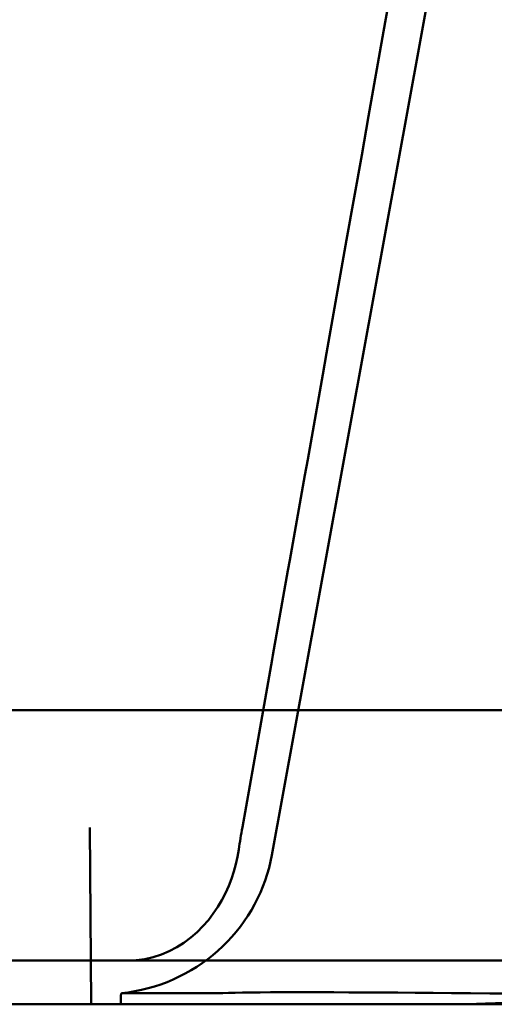
# Model space of a CAD drawing. Units: inches. Extents: x 0 to 581, y -212 to 297.
# Drawn here: x 159 to 187, y 113 to 172 of the extents above; entities that cross this region are included whole.
import ezdxf

# ---------------------------------------------------------------- set-up
doc = ezdxf.new("R2010")
doc.units = ezdxf.units.IN
doc.header["$MEASUREMENT"] = 0
doc.layers.add('Calque 1', color=7, linetype='Continuous')

msp = doc.modelspace()

# ---------------------------------------------------------------- linework, layer by layer
at = {"layer": 'Calque 1', "color": 7, "lineweight": 50, "true_color": 0xffffff}
for points in [[(181.34, 173.927), (180.788, 170.816), (179.892, 165.772), (179.483, 163.467), (178.588, 158.423), (178.287, 156.729), (177.392, 151.685), (177.166, 150.413), (176.27, 145.369), (176.102, 144.42), (175.207, 139.376), (175.098, 138.763), (174.202, 133.719), (174.157, 133.461), (173.261, 128.417), (172.387, 123.49)], [(174.137, 121.826), (183.608, 173.825)], [(196.819, 130.46), (117.397, 130.46)], [(163.397, 112.96), (163.305, 123.466)], [(174.137, 121.826), (174.061, 121.447), (173.969, 121.07), (173.862, 120.698), (173.741, 120.329), (173.606, 119.964), (173.456, 119.605), (173.292, 119.251), (173.113, 118.904), (172.922, 118.563), (172.716, 118.23), (172.498, 117.905), (172.267, 117.588), (172.023, 117.28), (171.767, 116.981), (171.5, 116.692), (171.221, 116.414), (170.931, 116.146), (170.631, 115.889), (170.32, 115.644), (170, 115.412), (169.671, 115.191), (169.333, 114.983), (168.988, 114.788), (168.634, 114.607), (168.274, 114.439), (167.906, 114.286), (167.533, 114.146), (167.155, 114.021), (166.772, 113.911), (166.384, 113.815), (165.993, 113.734), (165.598, 113.669), (165.201, 113.619)], [(165.561, 115.56), (166.073, 115.584), (166.581, 115.653), (167.079, 115.768), (167.564, 115.925), (168.033, 116.123), (168.482, 116.358), (168.909, 116.626), (169.311, 116.925), (169.688, 117.251), (170.038, 117.599), (170.361, 117.968), (170.656, 118.352), (170.925, 118.75), (171.166, 119.158), (171.382, 119.575), (171.572, 119.999), (171.738, 120.428), (171.88, 120.86), (171.999, 121.295), (172.096, 121.733), (172.172, 122.171)], [(128.25, 115.56), (306.544, 115.56)], [(193.083, 115.56), (193.034, 115.56), (191.917, 115.56), (191.87, 115.56), (190.752, 115.56), (190.711, 115.56), (189.594, 115.56), (189.561, 115.56), (188.444, 115.56), (188.424, 115.56), (187.307, 115.56), (187.302, 115.56), (186.185, 115.56), (185.083, 115.56), (184.001, 115.56), (182.942, 115.56), (181.91, 115.56)], [(165.202, 113.619), (165.195, 113.616), (165.187, 113.606), (165.18, 113.591), (165.173, 113.57), (165.167, 113.544), (165.162, 113.514), (165.161, 113.51), (165.157, 113.479), (165.156, 113.473), (165.153, 113.441), (165.153, 113.432), (165.151, 113.401), (165.15, 113.391), (165.149, 113.359), (165.149, 113.348), (165.148, 113.317)], [(165.202, 113.619), (170.85, 113.619)], [(171.229, 113.626), (171.202, 113.625), (171.164, 113.624), (171.126, 113.623), (171.088, 113.622), (171.076, 113.622), (171.038, 113.621), (171, 113.62), (170.962, 113.62), (170.926, 113.619), (170.888, 113.619), (170.85, 113.619)], [(188.27, 113.6), (187.103, 113.609), (185.956, 113.619), (184.833, 113.628), (183.735, 113.637), (182.665, 113.645), (181.626, 113.653), (180.62, 113.661), (179.651, 113.667), (178.719, 113.672), (177.828, 113.676), (176.98, 113.679), (176.176, 113.68), (175.419, 113.679), (174.71, 113.677), (174.051, 113.673), (173.444, 113.668), (172.89, 113.662), (172.39, 113.654), (171.946, 113.646), (171.559, 113.636), (171.229, 113.626)], [(165.148, 113.317), (165.147, 112.96)], [(195.47, 113.249), (195.339, 113.249), (194.257, 113.242), (194.104, 113.241), (193.023, 113.221), (192.859, 113.218), (191.778, 113.188), (191.613, 113.183), (190.533, 113.144), (190.377, 113.138), (189.297, 113.095), (189.164, 113.09), (188.083, 113.046), (187.981, 113.042), (186.9, 113.002), (186.837, 113), (185.756, 112.972), (185.743, 112.972), (184.661, 112.96)], [(151.23, 112.96), (283.565, 112.96)], [(163.397, 112.96), (169.566, 112.96), (180.366, 112.96), (191.166, 112.96), (195.922, 112.96), (206.722, 112.96), (217.522, 112.96), (222.216, 112.96), (233.016, 112.96), (243.816, 112.96), (249.797, 112.96), (260.597, 112.96), (271.397, 112.96)]]:
    msp.add_lwpolyline(points, dxfattribs=at)
msp.add_open_spline([(172.387, 123.49), (172.309, 123.052), (172.237, 122.612), (172.172, 122.171)], degree=3, dxfattribs=at)

doc.saveas('drawing.dxf')
